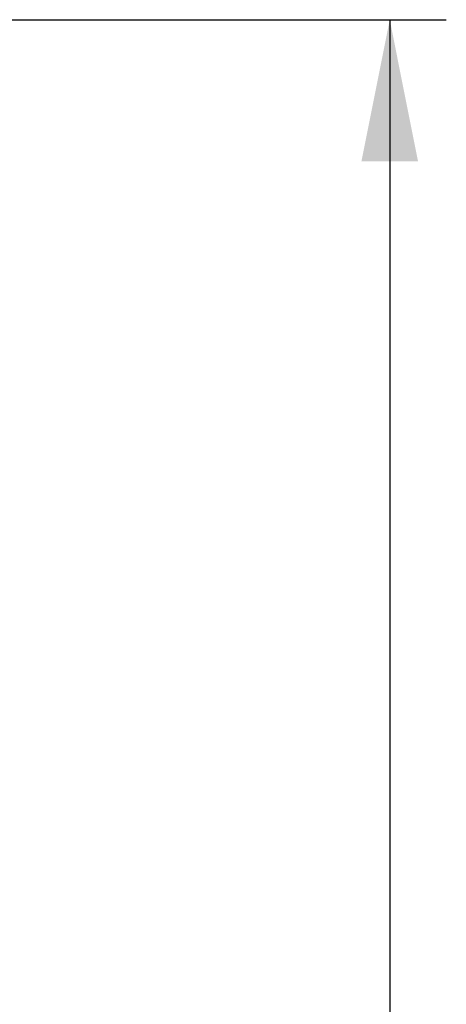
# Model space of a CAD drawing. Units: millimetres. Extents: x 40 to 2107, y 4 to 1460.
# Drawn here: x 749 to 786, y 573 to 660 of the extents above; entities that cross this region are included whole.
import ezdxf

# ---------------------------------------------------------------- set-up
doc = ezdxf.new("R2010")
doc.units = ezdxf.units.MM
doc.header["$LTSCALE"] = 5
doc.linetypes.add('SLD-Сплошная', pattern=[0])
doc.layers.add('FORMAT', color=7, linetype='SLD-Сплошная')
doc.styles.add('SLDTEXTSTYLE1', font='GOST_0.TTF')
doc.styles.add('SLDTEXTSTYLE7', font='GOST_0.TTF')
doc.dimstyles.new('SLDDIMSTYLE1', dxfattribs={"dimtxt": 17.5, "dimasz": 12.5, "dimexe": 0, "dimexo": 0.0625, "dimgap": 4.375, "dimtad": 2, "dimdec": 1, "dimlfac": 0.6, "dimrnd": 1e-09, "dimzin": 12, "dimdsep": 46, "dimtxsty": 'SLDTEXTSTYLE1', "dimsah": 1, "dimcen": 0.09, "dimadec": 0, "dimazin": 3, "dimtfac": 1, "dimtdec": 1, "dimtofl": 0, "dimtmove": 0, "dimatfit": 3, "dimfxl": 0, "dimfrac": 2, "dimtolj": 1, "dimtzin": 12, "dimarcsym": 0})

# ---------------------------------------------------------------- blocks, each defined once
blk = doc.blocks.new('SW_SYMBOL_MOD_BOX')
at = {"layer": 'FORMAT', "color": 0}
for p, q in [((1000, 1000), (1000, 4000)), ((1000, 4000), (4000, 4000)), ((4000, 4000), (4000, 1000)), ((1000, 1000), (4000, 1000))]:
    blk.add_line(p, q, dxfattribs=at)
blk = doc.blocks.new('_D_6')
at = {"layer": 'FORMAT', "color": 7}
for p, q in [((678.409, 660.132), (786.391, 660.132)), ((781.391, 660.132), (781.391, 326.799)), ((678.409, 326.799), (786.391, 326.799))]:
    blk.add_line(p, q, dxfattribs=at)
for points in [[(781.391, 660.132), (778.891, 647.632), (783.891, 647.632)], [(781.391, 326.799), (783.891, 339.299), (778.891, 339.299)]]:
    blk.add_solid(points, dxfattribs=at)
at = {"layer": 'FORMAT', "color": 7, "xscale": 0.004614427860696517, "yscale": 0.004614427860696517, "zscale": 0.004614427860696517, "rotation": 90.0000000000004}
blk.add_blockref('SW_SYMBOL_MOD_BOX', (778.605, 478.262), dxfattribs=at)
at = {"layer": 'FORMAT', "color": 7, "insert": (758.318, 502.303), "char_height": 17.5, "attachment_point": 1, "rotation": 90, "style": 'SLDTEXTSTYLE7'}
blk.add_mtext('200', dxfattribs=at)

msp = doc.modelspace()

# ---------------------------------------------------------------- dimensions: what is measured, and where the dimension line sits
at = {"layer": 'FORMAT', "color": 7}
dim = msp.add_linear_dim(base=(781.391, 326.799), p1=(678.359, 660.132), p2=(678.359, 326.799), angle=90, text='{\\fGDT;o}<>', dimstyle='SLDDIMSTYLE1', dxfattribs=at)
dim.commit()
dim.dimension.update_dxf_attribs({"geometry": '_D_6', "text_midpoint": (781.391, 507.09), "dimtype": 160})

doc.saveas('drawing.dxf')
